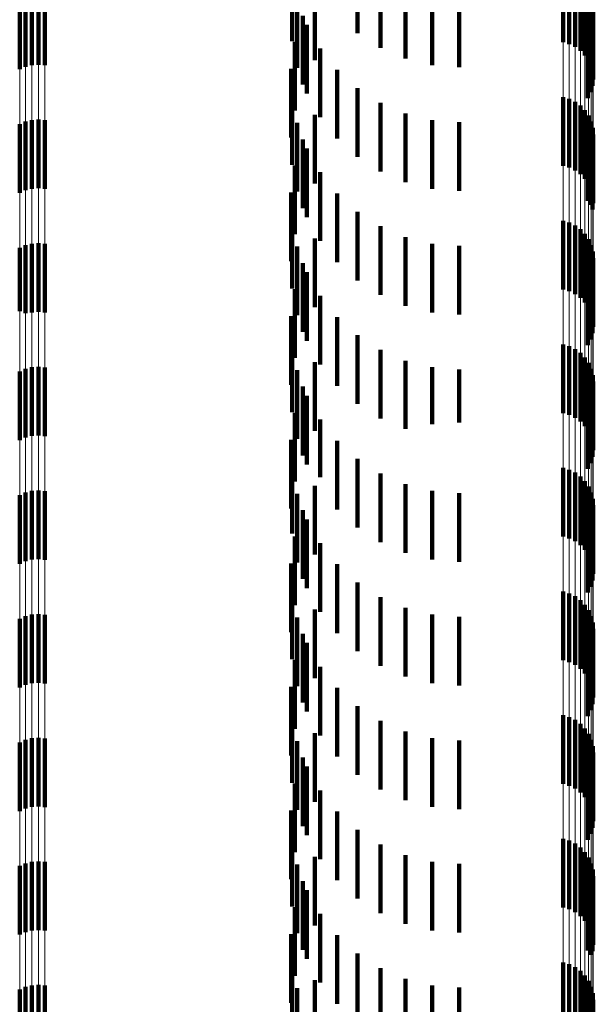
# Model space of a CAD drawing. Units: metres. Extents: x 0 to 2.6, y -0.74 to 0.74.
# Drawn here: x 0.03 to 0.04, y -0.46 to -0.45 of the extents above; entities that cross this region are included whole.
import ezdxf

# ---------------------------------------------------------------- set-up
doc = ezdxf.new("R2010")
doc.units = ezdxf.units.M
doc.linetypes.add('AUSGEZOGEN', pattern=[0])
doc.linetypes.add('VERDECKT2_S2', pattern=[0.0018, 0.001, -0.0008])
doc.layers.add('Fertigelement', color=7, linetype='AUSGEZOGEN', lineweight=50)
doc.layers.add('Standard', color=7, linetype='AUSGEZOGEN', lineweight=13)

msp = doc.modelspace()

# ---------------------------------------------------------------- linework, layer by layer
at = {"layer": 'Fertigelement', "color": 253, "linetype": 'VERDECKT2_S2', "lineweight": 140, "transparency": 33554687}
for p, q in [((0.035009, -0.447162), (0.035009, -0.448162)), ((0.035962, -0.447044), (0.035962, -0.448044)), ((0.036297, -0.447257), (0.036297, -0.448257)), ((0.038954, -0.447176), (0.038954, -0.448176)), ((0.039045, -0.447203), (0.039045, -0.448203)), ((0.03913, -0.447244), (0.03913, -0.448244)), ((0.039207, -0.4473), (0.039207, -0.4483)), ((0.035341, -0.447436), (0.035341, -0.448436)), ((0.036661, -0.447414), (0.036661, -0.448414)), ((0.039273, -0.447368), (0.039273, -0.448368)), ((0.039326, -0.447446), (0.039326, -0.448446)), ((0.031042, -0.447571), (0.031042, -0.448571)), ((0.031128, -0.447533), (0.031128, -0.448533)), ((0.03122, -0.44751), (0.03122, -0.44851)), ((0.031314, -0.447504), (0.031314, -0.448504)), ((0.031408, -0.447513), (0.031408, -0.448513)), ((0.035084, -0.447552), (0.035084, -0.448552)), ((0.037047, -0.44751), (0.037047, -0.44851)), ((0.037443, -0.447542), (0.037443, -0.448542)), ((0.039365, -0.447533), (0.039365, -0.448533)), ((0.039388, -0.447625), (0.039388, -0.448625)), ((0.039394, -0.447719), (0.039394, -0.448719)), ((0.035166, -0.447792), (0.035166, -0.448792)), ((0.039385, -0.447814), (0.039385, -0.448814)), ((0.035222, -0.447924), (0.035222, -0.448924)), ((0.039317, -0.44799), (0.039317, -0.44899)), ((0.039359, -0.447905), (0.039359, -0.448905)), ((0.03505, -0.448172), (0.03505, -0.449172)), ((0.035417, -0.44827), (0.035417, -0.44927)), ((0.034997, -0.448565), (0.034997, -0.449565)), ((0.035667, -0.448579), (0.035667, -0.449579)), ((0.035962, -0.448844), (0.035962, -0.449844)), ((0.035009, -0.448962), (0.035009, -0.449962)), ((0.038954, -0.448976), (0.038954, -0.449976)), ((0.039045, -0.449003), (0.039045, -0.450003)), ((0.036297, -0.449057), (0.036297, -0.450057)), ((0.03913, -0.449044), (0.03913, -0.450044)), ((0.039207, -0.4491), (0.039207, -0.4501)), ((0.039273, -0.449168), (0.039273, -0.450168)), ((0.03122, -0.44931), (0.03122, -0.45031)), ((0.031314, -0.449304), (0.031314, -0.450304)), ((0.031408, -0.449313), (0.031408, -0.450313)), ((0.035341, -0.449236), (0.035341, -0.450236)), ((0.036661, -0.449214), (0.036661, -0.450214)), ((0.037047, -0.44931), (0.037047, -0.45031)), ((0.039326, -0.449246), (0.039326, -0.450246)), ((0.031042, -0.449371), (0.031042, -0.450371)), ((0.031128, -0.449333), (0.031128, -0.450333)), ((0.035084, -0.449352), (0.035084, -0.450352)), ((0.037443, -0.449342), (0.037443, -0.450342)), ((0.039365, -0.449333), (0.039365, -0.450333)), ((0.039388, -0.449425), (0.039388, -0.450425)), ((0.035166, -0.449592), (0.035166, -0.450592)), ((0.039394, -0.449519), (0.039394, -0.450519)), ((0.035222, -0.449724), (0.035222, -0.450724)), ((0.039359, -0.449705), (0.039359, -0.450546)), ((0.039385, -0.449614), (0.039385, -0.450612)), ((0.039317, -0.44979), (0.039317, -0.450484)), ((0.03505, -0.449972), (0.03505, -0.450972)), ((0.035417, -0.45007), (0.035417, -0.45107)), ((0.034997, -0.450365), (0.034997, -0.451365)), ((0.035667, -0.450379), (0.035667, -0.451379)), ((0.039317, -0.450484), (0.039317, -0.450484)), ((0.039359, -0.450546), (0.039359, -0.450546)), ((0.035962, -0.450644), (0.035962, -0.451644)), ((0.039385, -0.450612), (0.039385, -0.450612)), ((0.035009, -0.450762), (0.035009, -0.451762)), ((0.036297, -0.450857), (0.036297, -0.451857)), ((0.038954, -0.450776), (0.038954, -0.451074)), ((0.039045, -0.450802), (0.039045, -0.451056)), ((0.03913, -0.450844), (0.03913, -0.451025)), ((0.035341, -0.451036), (0.035341, -0.452036)), ((0.036661, -0.451014), (0.036661, -0.452014)), ((0.03913, -0.451025), (0.03913, -0.451844)), ((0.039207, -0.4509), (0.039207, -0.450985)), ((0.039207, -0.450985), (0.039207, -0.4519)), ((0.039273, -0.450968), (0.039273, -0.451968)), ((0.031042, -0.451171), (0.031042, -0.452094)), ((0.031128, -0.451133), (0.031128, -0.452121)), ((0.03122, -0.45111), (0.03122, -0.45211)), ((0.031314, -0.451104), (0.031314, -0.452104)), ((0.031408, -0.451113), (0.031408, -0.452113)), ((0.035084, -0.451152), (0.035084, -0.452152)), ((0.037047, -0.45111), (0.037047, -0.45211)), ((0.037443, -0.451142), (0.037443, -0.452142)), ((0.038954, -0.451074), (0.038954, -0.451776)), ((0.039045, -0.451056), (0.039045, -0.451802)), ((0.039326, -0.451046), (0.039326, -0.452046)), ((0.039365, -0.451133), (0.039365, -0.452133)), ((0.039388, -0.451225), (0.039388, -0.452225)), ((0.039394, -0.451319), (0.039394, -0.452319)), ((0.035166, -0.451392), (0.035166, -0.452392)), ((0.039385, -0.451414), (0.039385, -0.452414)), ((0.035222, -0.451524), (0.035222, -0.452524)), ((0.039317, -0.45159), (0.039317, -0.45259)), ((0.039359, -0.451505), (0.039359, -0.452505)), ((0.03505, -0.451772), (0.03505, -0.452772)), ((0.035417, -0.45187), (0.035417, -0.45287)), ((0.031042, -0.452094), (0.031042, -0.452094)), ((0.031128, -0.452121), (0.031128, -0.452121)), ((0.034997, -0.452165), (0.034997, -0.453165)), ((0.035667, -0.452179), (0.035667, -0.453179)), ((0.035962, -0.452444), (0.035962, -0.453444)), ((0.035009, -0.452562), (0.035009, -0.453562)), ((0.038954, -0.452576), (0.038954, -0.453576)), ((0.039045, -0.452603), (0.039045, -0.453603)), ((0.036297, -0.452657), (0.036297, -0.453657)), ((0.03913, -0.452644), (0.03913, -0.453644)), ((0.039207, -0.4527), (0.039207, -0.4537)), ((0.031314, -0.452904), (0.031314, -0.453904)), ((0.035341, -0.452836), (0.035341, -0.453836)), ((0.036661, -0.452814), (0.036661, -0.453808)), ((0.039273, -0.452768), (0.039273, -0.453768)), ((0.039326, -0.452846), (0.039326, -0.453846)), ((0.031042, -0.452971), (0.031042, -0.453971)), ((0.031128, -0.452933), (0.031128, -0.453933)), ((0.03122, -0.45291), (0.03122, -0.45391)), ((0.031408, -0.452913), (0.031408, -0.453913)), ((0.035084, -0.452952), (0.035084, -0.453952)), ((0.037047, -0.45291), (0.037047, -0.453737)), ((0.037443, -0.452942), (0.037443, -0.453713)), ((0.039365, -0.452933), (0.039365, -0.453933)), ((0.039388, -0.453025), (0.039388, -0.454025)), ((0.039394, -0.453119), (0.039394, -0.454119)), ((0.035166, -0.453192), (0.035166, -0.454192)), ((0.035222, -0.453324), (0.035222, -0.454324)), ((0.039359, -0.453305), (0.039359, -0.454305)), ((0.039385, -0.453214), (0.039385, -0.454214)), ((0.039317, -0.45339), (0.039317, -0.45439)), ((0.03505, -0.453572), (0.03505, -0.454572)), ((0.035417, -0.45367), (0.035417, -0.454509)), ((0.037047, -0.453737), (0.037047, -0.453737)), ((0.037443, -0.453713), (0.037443, -0.453713)), ((0.036661, -0.453808), (0.036661, -0.453808)), ((0.034997, -0.453965), (0.034997, -0.454965)), ((0.035667, -0.453979), (0.035667, -0.45428)), ((0.035667, -0.45428), (0.035667, -0.454979)), ((0.035962, -0.454244), (0.035962, -0.455244)), ((0.035009, -0.454362), (0.035009, -0.455332)), ((0.036297, -0.454457), (0.036297, -0.455457)), ((0.038954, -0.454376), (0.038954, -0.455376)), ((0.039045, -0.454403), (0.039045, -0.455403)), ((0.03913, -0.454444), (0.03913, -0.455444)), ((0.035417, -0.454509), (0.035417, -0.454509)), ((0.036661, -0.454614), (0.036661, -0.455614)), ((0.039207, -0.4545), (0.039207, -0.4555)), ((0.039273, -0.454568), (0.039273, -0.455568)), ((0.031128, -0.454733), (0.031128, -0.455733)), ((0.03122, -0.45471), (0.03122, -0.45571)), ((0.031314, -0.454704), (0.031314, -0.455704)), ((0.031408, -0.454713), (0.031408, -0.455713)), ((0.035084, -0.454752), (0.035084, -0.455042)), ((0.035341, -0.454636), (0.035341, -0.455636)), ((0.037047, -0.45471), (0.037047, -0.45571)), ((0.037443, -0.454742), (0.037443, -0.455742)), ((0.039326, -0.454646), (0.039326, -0.455646)), ((0.039365, -0.454733), (0.039365, -0.455733)), ((0.031042, -0.454771), (0.031042, -0.455771)), ((0.039388, -0.454825), (0.039388, -0.455825)), ((0.035084, -0.455042), (0.035084, -0.455752)), ((0.035166, -0.454992), (0.035166, -0.455992)), ((0.039385, -0.455014), (0.039385, -0.456014)), ((0.039394, -0.454919), (0.039394, -0.455919)), ((0.035222, -0.455124), (0.035222, -0.456124)), ((0.039317, -0.45519), (0.039317, -0.45619)), ((0.039359, -0.455105), (0.039359, -0.456105)), ((0.035009, -0.455332), (0.035009, -0.455332)), ((0.03505, -0.455372), (0.03505, -0.455919)), ((0.035417, -0.45547), (0.035417, -0.45647)), ((0.034997, -0.455765), (0.034997, -0.456765)), ((0.035667, -0.455779), (0.035667, -0.456779)), ((0.03505, -0.455919), (0.03505, -0.456372)), ((0.035962, -0.456044), (0.035962, -0.457044)), ((0.035009, -0.456162), (0.035009, -0.457162)), ((0.038954, -0.456176), (0.038954, -0.457176)), ((0.036297, -0.456257), (0.036297, -0.457257)), ((0.039045, -0.456203), (0.039045, -0.457203)), ((0.03913, -0.456244), (0.03913, -0.457244)), ((0.039207, -0.4563), (0.039207, -0.4573)), ((0.035341, -0.456436), (0.035341, -0.456465)), ((0.035341, -0.456465), (0.035341, -0.457436)), ((0.036661, -0.456414), (0.036661, -0.457414)), ((0.039273, -0.456368), (0.039273, -0.457368)), ((0.039326, -0.456446), (0.039326, -0.457446)), ((0.031042, -0.456571), (0.031042, -0.457571)), ((0.031128, -0.456533), (0.031128, -0.457533)), ((0.03122, -0.45651), (0.03122, -0.45751)), ((0.031314, -0.456504), (0.031314, -0.457504)), ((0.031408, -0.456513), (0.031408, -0.457513)), ((0.035084, -0.456552), (0.035084, -0.457552)), ((0.037047, -0.45651), (0.037047, -0.45751)), ((0.037443, -0.456542), (0.037443, -0.457542)), ((0.039365, -0.456533), (0.039365, -0.457533)), ((0.039388, -0.456625), (0.039388, -0.457625)), ((0.039394, -0.456719), (0.039394, -0.457719)), ((0.035166, -0.456792), (0.035166, -0.457792)), ((0.039359, -0.456905), (0.039359, -0.457905)), ((0.039385, -0.456814), (0.039385, -0.457814)), ((0.035222, -0.456924), (0.035222, -0.457924)), ((0.039317, -0.45699), (0.039317, -0.45799)), ((0.03505, -0.457172), (0.03505, -0.458172)), ((0.035417, -0.45727), (0.035417, -0.45827)), ((0.034997, -0.457565), (0.034997, -0.458565)), ((0.035667, -0.457579), (0.035667, -0.458579)), ((0.035962, -0.457844), (0.035962, -0.458844)), ((0.035009, -0.457962), (0.035009, -0.458962)), ((0.036297, -0.458057), (0.036297, -0.459057)), ((0.038954, -0.457976), (0.038954, -0.458976)), ((0.039045, -0.458003), (0.039045, -0.459003)), ((0.03913, -0.458044), (0.03913, -0.459044)), ((0.039207, -0.4581), (0.039207, -0.4591)), ((0.039273, -0.458168), (0.039273, -0.459168)), ((0.031128, -0.458333), (0.031128, -0.459333)), ((0.03122, -0.45831), (0.03122, -0.45931)), ((0.031314, -0.458304), (0.031314, -0.459304)), ((0.031408, -0.458313), (0.031408, -0.459313)), ((0.035084, -0.458352), (0.035084, -0.459352)), ((0.035341, -0.458236), (0.035341, -0.459236)), ((0.036661, -0.458214), (0.036661, -0.459214)), ((0.037047, -0.45831), (0.037047, -0.45931)), ((0.037443, -0.458342), (0.037443, -0.459342)), ((0.039326, -0.458246), (0.039326, -0.459246)), ((0.039365, -0.458333), (0.039365, -0.459333)), ((0.031042, -0.458371), (0.031042, -0.459371)), ((0.039388, -0.458425), (0.039388, -0.459425)), ((0.035166, -0.458592), (0.035166, -0.459592)), ((0.039385, -0.458614), (0.039385, -0.459614)), ((0.039394, -0.458519), (0.039394, -0.459519)), ((0.035222, -0.458724), (0.035222, -0.459724)), ((0.039359, -0.458705), (0.039359, -0.459705)), ((0.039317, -0.45879), (0.039317, -0.45979)), ((0.03505, -0.458972), (0.03505, -0.459972)), ((0.035417, -0.45907), (0.035417, -0.46007)), ((0.034997, -0.459365), (0.034997, -0.460365)), ((0.035667, -0.459379), (0.035667, -0.460379)), ((0.035009, -0.459762), (0.035009, -0.460762)), ((0.035962, -0.459644), (0.035962, -0.460644)), ((0.038954, -0.459776), (0.038954, -0.460776)), ((0.036297, -0.459857), (0.036297, -0.460857)), ((0.039045, -0.459802), (0.039045, -0.460802)), ((0.03913, -0.459844), (0.03913, -0.460844)), ((0.039207, -0.4599), (0.039207, -0.4609)), ((0.035341, -0.460036), (0.035341, -0.461036)), ((0.036661, -0.460014), (0.036661, -0.461014)), ((0.039273, -0.459968), (0.039273, -0.460968)), ((0.039326, -0.460046), (0.039326, -0.461046)), ((0.031042, -0.460171), (0.031042, -0.461171)), ((0.031128, -0.460133), (0.031128, -0.461133)), ((0.03122, -0.46011), (0.03122, -0.46111)), ((0.031314, -0.460104), (0.031314, -0.461104)), ((0.031408, -0.460113), (0.031408, -0.461113)), ((0.035084, -0.460152), (0.035084, -0.461152)), ((0.037047, -0.46011), (0.037047, -0.46111)), ((0.037443, -0.460142), (0.037443, -0.461142)), ((0.039365, -0.460133), (0.039365, -0.461133)), ((0.039388, -0.460225), (0.039388, -0.461225)), ((0.039394, -0.460319), (0.039394, -0.461319)), ((0.035166, -0.460392), (0.035166, -0.461392)), ((0.039385, -0.460414), (0.039385, -0.461414)), ((0.035222, -0.460524), (0.035222, -0.461524)), ((0.039317, -0.46059), (0.039317, -0.461402)), ((0.039359, -0.460505), (0.039359, -0.461465)), ((0.03505, -0.460772), (0.03505, -0.461772)), ((0.035417, -0.46087), (0.035417, -0.46187)), ((0.034997, -0.461165), (0.034997, -0.462165)), ((0.035667, -0.461179), (0.035667, -0.462179)), ((0.035962, -0.461444), (0.035962, -0.462444)), ((0.039317, -0.461402), (0.039317, -0.461402)), ((0.039359, -0.461465), (0.039359, -0.461465)), ((0.035009, -0.461562), (0.035009, -0.462562)), ((0.038954, -0.461576), (0.038954, -0.462006)), ((0.039045, -0.461603), (0.039045, -0.461987)), ((0.03913, -0.461644), (0.03913, -0.461956)), ((0.036297, -0.461657), (0.036297, -0.462657)), ((0.039207, -0.4617), (0.039207, -0.461914)), ((0.039273, -0.461768), (0.039273, -0.461864)), ((0.031128, -0.461933), (0.031128, -0.462933)), ((0.03122, -0.46191), (0.03122, -0.46291)), ((0.031314, -0.461904), (0.031314, -0.462904)), ((0.031408, -0.461913), (0.031408, -0.462913)), ((0.035341, -0.461836), (0.035341, -0.462836)), ((0.036661, -0.461814), (0.036661, -0.462814)), ((0.037047, -0.46191), (0.037047, -0.46291)), ((0.039207, -0.461914), (0.039207, -0.4627)), ((0.039273, -0.461864), (0.039273, -0.462768)), ((0.039326, -0.461846), (0.039326, -0.462846)), ((0.039365, -0.461933), (0.039365, -0.462933)), ((0.031042, -0.461971), (0.031042, -0.462971)), ((0.035084, -0.461952), (0.035084, -0.462952)), ((0.037443, -0.461942), (0.037443, -0.462942)), ((0.038954, -0.462006), (0.038954, -0.462576)), ((0.039045, -0.461987), (0.039045, -0.462603)), ((0.03913, -0.461956), (0.03913, -0.462644)), ((0.039388, -0.462025), (0.039388, -0.463025)), ((0.039394, -0.462119), (0.039394, -0.463119))]:
    msp.add_line(p, q, dxfattribs=at)
at = {"layer": 'Standard', "color": 253, "linetype": 'VERDECKT2_S2', "lineweight": 140, "transparency": 33554687}
for p, q in [((0.035009, -0.447162), (0.035009, -0.448162)), ((0.035962, -0.447044), (0.035962, -0.448044)), ((0.036297, -0.447257), (0.036297, -0.448257)), ((0.035341, -0.447436), (0.035341, -0.448436)), ((0.036661, -0.447414), (0.036661, -0.448414)), ((0.035084, -0.447552), (0.035084, -0.448552)), ((0.037047, -0.44751), (0.037047, -0.44851)), ((0.037443, -0.447542), (0.037443, -0.448542)), ((0.035166, -0.447792), (0.035166, -0.448792)), ((0.039385, -0.447814), (0.039385, -0.448814)), ((0.035222, -0.447924), (0.035222, -0.448924)), ((0.039317, -0.44799), (0.039317, -0.44899)), ((0.039359, -0.447905), (0.039359, -0.448905)), ((0.03505, -0.448172), (0.03505, -0.449172)), ((0.035417, -0.44827), (0.035417, -0.44927)), ((0.034997, -0.448565), (0.034997, -0.449565)), ((0.035667, -0.448579), (0.035667, -0.449579)), ((0.035962, -0.448844), (0.035962, -0.449844)), ((0.035009, -0.448962), (0.035009, -0.449962)), ((0.036297, -0.449057), (0.036297, -0.450057)), ((0.035341, -0.449236), (0.035341, -0.450236)), ((0.036661, -0.449214), (0.036661, -0.450214)), ((0.037047, -0.44931), (0.037047, -0.45031)), ((0.035084, -0.449352), (0.035084, -0.450352)), ((0.037443, -0.449342), (0.037443, -0.450342)), ((0.035166, -0.449592), (0.035166, -0.450592)), ((0.035222, -0.449724), (0.035222, -0.450724)), ((0.039359, -0.449705), (0.039359, -0.450546)), ((0.039385, -0.449614), (0.039385, -0.450612)), ((0.039317, -0.44979), (0.039317, -0.450484)), ((0.03505, -0.449972), (0.03505, -0.450972)), ((0.035417, -0.45007), (0.035417, -0.45107)), ((0.034997, -0.450365), (0.034997, -0.451365)), ((0.035667, -0.450379), (0.035667, -0.451379)), ((0.039317, -0.450484), (0.039317, -0.450484)), ((0.039359, -0.450546), (0.039359, -0.450546)), ((0.035962, -0.450644), (0.035962, -0.451644)), ((0.039385, -0.450612), (0.039385, -0.450612)), ((0.035009, -0.450762), (0.035009, -0.451762)), ((0.036297, -0.450857), (0.036297, -0.451857)), ((0.035341, -0.451036), (0.035341, -0.452036)), ((0.036661, -0.451014), (0.036661, -0.452014)), ((0.035084, -0.451152), (0.035084, -0.452152)), ((0.037047, -0.45111), (0.037047, -0.45211)), ((0.037443, -0.451142), (0.037443, -0.452142)), ((0.035166, -0.451392), (0.035166, -0.452392)), ((0.039385, -0.451414), (0.039385, -0.452414)), ((0.035222, -0.451524), (0.035222, -0.452524)), ((0.039317, -0.45159), (0.039317, -0.45259)), ((0.039359, -0.451505), (0.039359, -0.452505)), ((0.03505, -0.451772), (0.03505, -0.452772)), ((0.035417, -0.45187), (0.035417, -0.45287)), ((0.034997, -0.452165), (0.034997, -0.453165)), ((0.035667, -0.452179), (0.035667, -0.453179)), ((0.035962, -0.452444), (0.035962, -0.453444)), ((0.035009, -0.452562), (0.035009, -0.453562)), ((0.036297, -0.452657), (0.036297, -0.453657)), ((0.035341, -0.452836), (0.035341, -0.453836)), ((0.036661, -0.452814), (0.036661, -0.453808)), ((0.035084, -0.452952), (0.035084, -0.453952)), ((0.037047, -0.45291), (0.037047, -0.453737)), ((0.037443, -0.452942), (0.037443, -0.453713)), ((0.035166, -0.453192), (0.035166, -0.454192)), ((0.035222, -0.453324), (0.035222, -0.454324)), ((0.039359, -0.453305), (0.039359, -0.454305)), ((0.039385, -0.453214), (0.039385, -0.454214)), ((0.039317, -0.45339), (0.039317, -0.45439)), ((0.03505, -0.453572), (0.03505, -0.454572)), ((0.035417, -0.45367), (0.035417, -0.454509)), ((0.037047, -0.453737), (0.037047, -0.453737)), ((0.037443, -0.453713), (0.037443, -0.453713)), ((0.036661, -0.453808), (0.036661, -0.453808)), ((0.034997, -0.453965), (0.034997, -0.454965)), ((0.035667, -0.453979), (0.035667, -0.45428)), ((0.035667, -0.45428), (0.035667, -0.454979)), ((0.035962, -0.454244), (0.035962, -0.455244)), ((0.035009, -0.454362), (0.035009, -0.455332)), ((0.036297, -0.454457), (0.036297, -0.455457)), ((0.035417, -0.454509), (0.035417, -0.454509)), ((0.036661, -0.454614), (0.036661, -0.455614)), ((0.035084, -0.454752), (0.035084, -0.455042)), ((0.035341, -0.454636), (0.035341, -0.455636)), ((0.037047, -0.45471), (0.037047, -0.45571)), ((0.037443, -0.454742), (0.037443, -0.455742)), ((0.035084, -0.455042), (0.035084, -0.455752)), ((0.035166, -0.454992), (0.035166, -0.455992)), ((0.039385, -0.455014), (0.039385, -0.456014)), ((0.035222, -0.455124), (0.035222, -0.456124)), ((0.039317, -0.45519), (0.039317, -0.45619)), ((0.039359, -0.455105), (0.039359, -0.456105)), ((0.035009, -0.455332), (0.035009, -0.455332)), ((0.03505, -0.455372), (0.03505, -0.455919)), ((0.035417, -0.45547), (0.035417, -0.45647)), ((0.034997, -0.455765), (0.034997, -0.456765)), ((0.035667, -0.455779), (0.035667, -0.456779)), ((0.03505, -0.455919), (0.03505, -0.456372)), ((0.035962, -0.456044), (0.035962, -0.457044)), ((0.035009, -0.456162), (0.035009, -0.457162)), ((0.036297, -0.456257), (0.036297, -0.457257)), ((0.035341, -0.456436), (0.035341, -0.456465)), ((0.035341, -0.456465), (0.035341, -0.457436)), ((0.036661, -0.456414), (0.036661, -0.457414)), ((0.035084, -0.456552), (0.035084, -0.457552)), ((0.037047, -0.45651), (0.037047, -0.45751)), ((0.037443, -0.456542), (0.037443, -0.457542)), ((0.035166, -0.456792), (0.035166, -0.457792)), ((0.039359, -0.456905), (0.039359, -0.457905)), ((0.039385, -0.456814), (0.039385, -0.457814)), ((0.035222, -0.456924), (0.035222, -0.457924)), ((0.039317, -0.45699), (0.039317, -0.45799)), ((0.03505, -0.457172), (0.03505, -0.458172)), ((0.035417, -0.45727), (0.035417, -0.45827)), ((0.034997, -0.457565), (0.034997, -0.458565)), ((0.035667, -0.457579), (0.035667, -0.458579)), ((0.035962, -0.457844), (0.035962, -0.458844)), ((0.035009, -0.457962), (0.035009, -0.458962)), ((0.036297, -0.458057), (0.036297, -0.459057)), ((0.035084, -0.458352), (0.035084, -0.459352)), ((0.035341, -0.458236), (0.035341, -0.459236)), ((0.036661, -0.458214), (0.036661, -0.459214)), ((0.037047, -0.45831), (0.037047, -0.45931)), ((0.037443, -0.458342), (0.037443, -0.459342)), ((0.035166, -0.458592), (0.035166, -0.459592)), ((0.039385, -0.458614), (0.039385, -0.459614)), ((0.035222, -0.458724), (0.035222, -0.459724)), ((0.039359, -0.458705), (0.039359, -0.459705)), ((0.039317, -0.45879), (0.039317, -0.45979)), ((0.03505, -0.458972), (0.03505, -0.459972)), ((0.035417, -0.45907), (0.035417, -0.46007)), ((0.034997, -0.459365), (0.034997, -0.460365)), ((0.035667, -0.459379), (0.035667, -0.460379)), ((0.035009, -0.459762), (0.035009, -0.460762)), ((0.035962, -0.459644), (0.035962, -0.460644)), ((0.036297, -0.459857), (0.036297, -0.460857)), ((0.035341, -0.460036), (0.035341, -0.461036)), ((0.036661, -0.460014), (0.036661, -0.461014)), ((0.035084, -0.460152), (0.035084, -0.461152)), ((0.037047, -0.46011), (0.037047, -0.46111)), ((0.037443, -0.460142), (0.037443, -0.461142)), ((0.035166, -0.460392), (0.035166, -0.461392)), ((0.039385, -0.460414), (0.039385, -0.461414)), ((0.035222, -0.460524), (0.035222, -0.461524)), ((0.039317, -0.46059), (0.039317, -0.461402)), ((0.039359, -0.460505), (0.039359, -0.461465)), ((0.03505, -0.460772), (0.03505, -0.461772)), ((0.035417, -0.46087), (0.035417, -0.46187)), ((0.034997, -0.461165), (0.034997, -0.462165)), ((0.035667, -0.461179), (0.035667, -0.462179)), ((0.035962, -0.461444), (0.035962, -0.462444)), ((0.039317, -0.461402), (0.039317, -0.461402)), ((0.039359, -0.461465), (0.039359, -0.461465)), ((0.035009, -0.461562), (0.035009, -0.462562)), ((0.036297, -0.461657), (0.036297, -0.462657)), ((0.035341, -0.461836), (0.035341, -0.462836)), ((0.036661, -0.461814), (0.036661, -0.462814)), ((0.037047, -0.46191), (0.037047, -0.46291)), ((0.035084, -0.461952), (0.035084, -0.462952)), ((0.037443, -0.461942), (0.037443, -0.462942))]:
    msp.add_line(p, q, dxfattribs=at)
at = {"layer": 'Standard', "color": 7, "linetype": 'AUSGEZOGEN', "lineweight": 13, "transparency": 33554687}
for points in [[(0.039388, -0.391778), (0.039388, -0.404113), (0.039388, -0.41619), (0.039388, -0.427996), (0.039388, -0.43952), (0.039388, -0.450749), (0.039388, -0.461673), (0.039388, -0.47228), (0.039388, -0.482562), (0.039388, -0.492508), (0.039388, -0.502111), (0.039388, -0.511362), (0.039388, -0.520256), (0.039388, -0.528785), (0.039388, -0.536944), (0.039388, -0.544729)], [(0.039394, -0.391718), (0.039394, -0.404051), (0.039394, -0.416126), (0.039394, -0.427931), (0.039394, -0.439453), (0.039394, -0.450681), (0.039394, -0.461603), (0.039394, -0.472209), (0.039394, -0.482489), (0.039394, -0.492433), (0.039394, -0.502035), (0.039394, -0.511285), (0.039394, -0.520177), (0.039394, -0.528704), (0.039394, -0.536862), (0.039394, -0.544646)], [(0.039273, -0.39194), (0.039273, -0.40428), (0.039273, -0.416362), (0.039273, -0.428173), (0.039273, -0.439702), (0.039273, -0.450936), (0.039273, -0.461864), (0.039273, -0.472476), (0.039273, -0.482761), (0.039273, -0.492712), (0.039273, -0.502319), (0.039273, -0.511574), (0.039273, -0.520471), (0.039273, -0.529003), (0.039273, -0.537166), (0.039273, -0.544954)], [(0.039326, -0.39189), (0.039326, -0.404229), (0.039326, -0.416309), (0.039326, -0.428119), (0.039326, -0.439646), (0.039326, -0.450879), (0.039326, -0.461806), (0.039326, -0.472416), (0.039326, -0.4827), (0.039326, -0.49265), (0.039326, -0.502255), (0.039326, -0.511509), (0.039326, -0.520405), (0.039326, -0.528936), (0.039326, -0.537098), (0.039326, -0.544885)], [(0.039365, -0.391836), (0.039365, -0.404172), (0.039365, -0.416251), (0.039365, -0.42806), (0.039365, -0.439585), (0.039365, -0.450816), (0.039365, -0.461741), (0.039365, -0.47235), (0.039365, -0.482633), (0.039365, -0.492581), (0.039365, -0.502185), (0.039365, -0.511438), (0.039365, -0.520333), (0.039365, -0.528863), (0.039365, -0.537023), (0.039365, -0.544809)], [(0.038954, -0.39206), (0.038954, -0.404404), (0.038954, -0.41649), (0.038954, -0.428305), (0.038954, -0.439837), (0.038954, -0.451074), (0.038954, -0.462006), (0.038954, -0.472621), (0.038954, -0.48291), (0.038954, -0.492863), (0.038954, -0.502473), (0.038954, -0.511731), (0.038954, -0.520631), (0.038954, -0.529166), (0.038954, -0.537331), (0.038954, -0.545121)], [(0.039045, -0.392044), (0.039045, -0.404387), (0.039045, -0.416472), (0.039045, -0.428287), (0.039045, -0.439819), (0.039045, -0.451056), (0.039045, -0.461987), (0.039045, -0.472601), (0.039045, -0.48289), (0.039045, -0.492843), (0.039045, -0.502452), (0.039045, -0.51171), (0.039045, -0.520609), (0.039045, -0.529144), (0.039045, -0.537309), (0.039045, -0.545099)], [(0.03913, -0.392018), (0.03913, -0.40436), (0.03913, -0.416445), (0.03913, -0.428258), (0.03913, -0.439789), (0.03913, -0.451025), (0.03913, -0.461956), (0.03913, -0.47257), (0.03913, -0.482858), (0.03913, -0.49281), (0.03913, -0.502419), (0.03913, -0.511676), (0.03913, -0.520574), (0.03913, -0.529109), (0.03913, -0.537273), (0.03913, -0.545062)], [(0.039207, -0.391983), (0.039207, -0.404324), (0.039207, -0.416407), (0.039207, -0.42822), (0.039207, -0.43975), (0.039207, -0.450985), (0.039207, -0.461914), (0.039207, -0.472527), (0.039207, -0.482814), (0.039207, -0.492766), (0.039207, -0.502374), (0.039207, -0.51163), (0.039207, -0.520528), (0.039207, -0.529061), (0.039207, -0.537225), (0.039207, -0.545013)], [(0.031042, -0.392946), (0.031042, -0.405318), (0.031042, -0.417431), (0.031042, -0.429273), (0.031042, -0.440831), (0.031042, -0.452094), (0.031042, -0.46305), (0.031042, -0.473689), (0.031042, -0.484001), (0.031042, -0.493977), (0.031042, -0.503609), (0.031042, -0.512888), (0.031042, -0.521807), (0.031042, -0.530362), (0.031042, -0.538545), (0.031042, -0.546353)], [(0.031128, -0.39297), (0.031128, -0.405343), (0.031128, -0.417457), (0.031128, -0.429299), (0.031128, -0.440858), (0.031128, -0.452121), (0.031128, -0.463078), (0.031128, -0.473718), (0.031128, -0.484031), (0.031128, -0.494007), (0.031128, -0.503639), (0.031128, -0.512919), (0.031128, -0.521839), (0.031128, -0.530394), (0.031128, -0.538578), (0.031128, -0.546387)], [(0.03122, -0.392985), (0.03122, -0.405357), (0.03122, -0.417472), (0.03122, -0.429315), (0.03122, -0.440874), (0.03122, -0.452138), (0.03122, -0.463095), (0.03122, -0.473735), (0.03122, -0.484048), (0.03122, -0.494025), (0.03122, -0.503658), (0.03122, -0.512938), (0.03122, -0.521858), (0.03122, -0.530413), (0.03122, -0.538598), (0.03122, -0.546407)], [(0.031314, -0.392989), (0.031314, -0.405362), (0.031314, -0.417476), (0.031314, -0.429319), (0.031314, -0.440879), (0.031314, -0.452143), (0.031314, -0.4631), (0.031314, -0.47374), (0.031314, -0.484053), (0.031314, -0.494031), (0.031314, -0.503663), (0.031314, -0.512943), (0.031314, -0.521864), (0.031314, -0.530419), (0.031314, -0.538603), (0.031314, -0.546412)], [(0.031408, -0.392982), (0.031408, -0.405355), (0.031408, -0.417469), (0.031408, -0.429312), (0.031408, -0.440872), (0.031408, -0.452135), (0.031408, -0.463093), (0.031408, -0.473733), (0.031408, -0.484046), (0.031408, -0.494023), (0.031408, -0.503655), (0.031408, -0.512935), (0.031408, -0.521855), (0.031408, -0.530411), (0.031408, -0.538595), (0.031408, -0.546404)]]:
    msp.add_lwpolyline(points, dxfattribs=at)

doc.saveas('drawing.dxf')
